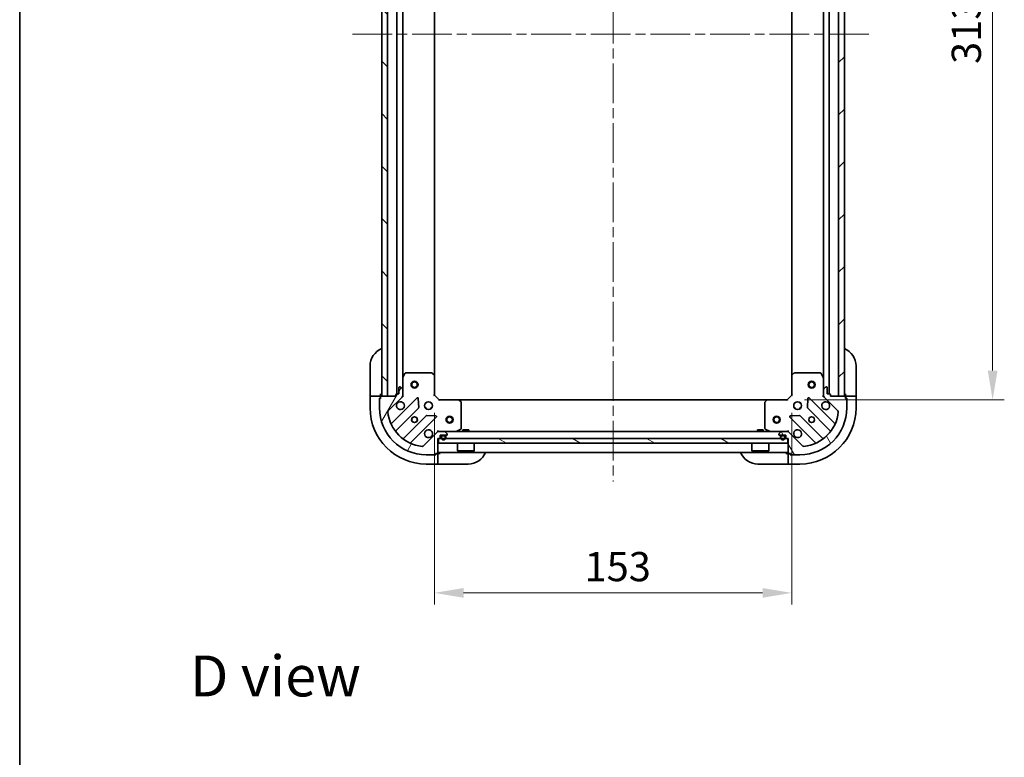
# Model space of a CAD drawing. Units: millimetres. Extents: x 43 to 7142, y 24 to 1429.
# Drawn here: x 1226 to 1648, y 806 to 1121 of the extents above; entities that cross this region are included whole.
import ezdxf

# ---------------------------------------------------------------- set-up
doc = ezdxf.new("R2010")
doc.units = ezdxf.units.MM
doc.header["$LTSCALE"] = 3
doc.linetypes.add('CHAIN', pattern=[0.35429999999999995, 0.2362, -0.0295, 0.0591, -0.0295])
doc.layers.get('Defpoints').update_dxf_attribs({"lineweight": 25})
for name, color, linetype, lineweight in [('Border (ISO)', 7, 'Continuous', 35), ('Dimension (ISO)', 7, 'Continuous', 18), ('Dimension (ISO) @ 1', 7, 'Continuous', 18), ('Symbol (ISO)', 7, 'Continuous', 18), ('Visible (ISO)', 7, 'Continuous', 35)]:
    doc.layers.add(name, color=color, linetype=linetype, lineweight=lineweight)
doc.layers.add('Centerline (ISO)', color=7, linetype='Continuous', lineweight=18, true_color=0x80ffff)
doc.layers.add('Hatch (ISO)', color=1, linetype='Continuous', lineweight=18, true_color=0xff0000)
doc.styles.add('Note Text (TK)', font='txt')
doc.dimstyles.new('Default - Method 1b (TK)', dxfattribs={"dimscale": 3, "dimtxt": 2.5, "dimasz": 2.5, "dimexe": 1, "dimexo": 1.5, "dimgap": 1, "dimtad": 1, "dimtoh": 1, "dimrnd": 1e-08, "dimdsep": 46, "dimtxsty": 'Note Text (TK)', "dimcen": 0.09, "dimdle": 5, "dimclrd": 100, "dimclre": 100, "dimclrt": 7, "dimadec": 1, "dimazin": 1, "dimtfac": 1, "dimtmove": 0, "dimatfit": 3, "dimfxl": 0, "dimtolj": 1, "dimlwd": -1, "dimlwe": -1, "dimarcsym": 0})
pattern_1 = [(120.00017538262, (1154, -15.99999999999992), (-13.74812898829296, -7.937542083117346), [])]
pattern_2 = [(135.00021045915, (1154, -15.99999999999992), (-11.22527891835739, -11.22536138416404), [])]

# ---------------------------------------------------------------- blocks, each defined once
blk = doc.blocks.new('図面枠 tk図枠')
at = {"layer": 'Border (ISO)'}
blk.add_line((14.49999999999999, 289), (14.50000000000001, 8.000000000000007), dxfattribs=at)
blk = doc.blocks.new('*D183')
at = {"layer": 'Defpoints', "color": 0, "transparency": 16777216}
for p in [(1403.99908781315, 960.5750122699937), (1556.99908781315, 960.5750122699937), (1556.99908781315, 875.9205843593484)]:
    blk.add_point(p, dxfattribs=at)
at = {"layer": 'Dimension (ISO)', "color": 100, "transparency": 16777216}
for p, q in [((1403.99908781315, 953.0750122699937), (1403.99908781315, 870.9205843593484)), ((1556.99908781315, 953.0750122699937), (1556.99908781315, 870.9205843593484)), ((1416.49908781315, 875.9205843593484), (1544.49908781315, 875.9205843593484))]:
    blk.add_line(p, q, dxfattribs=at)
for points in [[(1416.49908781315, 878.0039176926817), (1416.49908781315, 873.837251026015), (1403.99908781315, 875.9205843593484)], [(1544.49908781315, 878.0039176926817), (1544.49908781315, 873.837251026015), (1556.99908781315, 875.9205843593484)]]:
    blk.add_solid(points, dxfattribs=at)
at = {"layer": 'Dimension (ISO)', "color": 7, "transparency": 16777216, "insert": (1468.283178722241, 887.1705843593484), "char_height": 12.5, "attachment_point": 4, "style": 'Note Text (TK)'}
blk.add_mtext('\\A1;153', dxfattribs=at)
blk = doc.blocks.new('*D184')
at = {"layer": 'Defpoints', "color": 0, "transparency": 16777216}
for p in [(1554.999087813151, 1271.575012269994), (1554.999087813151, 958.5750122699941), (1642.961648114759, 958.5750122699941)]:
    blk.add_point(p, dxfattribs=at)
at = {"layer": 'Dimension (ISO)', "color": 100, "transparency": 16777216}
for p, q in [((1562.499087813151, 1271.575012269994), (1647.961648114759, 1271.575012269994)), ((1642.961648114759, 1259.075012269994), (1642.961648114759, 971.0750122699941)), ((1562.499087813151, 958.5750122699941), (1647.961648114759, 958.5750122699941))]:
    blk.add_line(p, q, dxfattribs=at)
for points in [[(1640.878314781426, 1259.075012269994), (1645.044981448093, 1259.075012269994), (1642.961648114759, 1271.575012269994)], [(1640.878314781426, 971.0750122699941), (1645.044981448093, 971.0750122699941), (1642.961648114759, 958.5750122699941)]]:
    blk.add_solid(points, dxfattribs=at)
at = {"layer": 'Dimension (ISO)', "color": 7, "transparency": 16777216, "insert": (1631.711648114759, 1102.361944088176), "char_height": 12.5, "attachment_point": 4, "rotation": 90, "style": 'Note Text (TK)'}
blk.add_mtext('\\A1;313', dxfattribs=at)

msp = doc.modelspace()

# ---------------------------------------------------------------- hatches: boundary and pattern name
at = {"layer": 'Hatch (ISO)'}
h = msp.add_hatch(dxfattribs=at)
h.set_pattern_fill('ANSI31', color=256, scale=127, angle=90.00021045915, style=0)
h.set_pattern_definition(pattern_2)
h.paths.add_polyline_path([(1381.49908781315, 1270.075012269994), (1381.49908781315, 960.0750122699936), (1383.99908781315, 960.0750122699936), (1383.99908781315, 1270.075012269994)])
h = msp.add_hatch(dxfattribs=at)
h.set_pattern_fill('ANSI31', color=256, scale=127, style=0)
h.set_pattern_definition([(45, (1154, -15.99999999999992), (-11.22532015133644, 11.22532015133644), [])])
h.paths.add_polyline_path([(1579.49908781315, 960.0750122699936), (1579.49908781315, 1270.075012269994), (1576.99908781315, 1270.075012269994), (1576.99908781315, 960.0750122699936)])
h = msp.add_hatch(dxfattribs=at)
h.set_pattern_fill('ANSI31', color=256, scale=127, angle=14.999977780745, style=0)
h.set_pattern_definition([(59.99997778074501, (1154, -15.99999999999992), (-13.74815020692112, 7.937505331521659), [])])
edge = h.paths.add_edge_path()
edge.add_line((1387.49908781315, 960.7750122699938), (1387.49908781315, 960.0750122699937))
edge.add_line((1387.49908781315, 960.0750122699936), (1381.29908781315, 960.0750122699936))
edge.add_ellipse((1381.29908781315, 959.7750122699937), major_axis=(-0.3000000000000035, -2.202076347263104e-15), ratio=1, start_angle=269.9999999999996, end_angle=359.9999999999996)
edge.add_line((1380.99908781315, 959.7750122699937), (1380.99908781315, 959.0750122699936))
edge.add_line((1380.99908781315, 959.0750122699936), (1380.79908781315, 959.0750122699936))
edge.add_ellipse((1380.79908781315, 958.7750122699937), major_axis=(-0.3000000000000003, -2.202076347263105e-15), ratio=1, start_angle=269.9999999999996, end_angle=359.9999999999996)
edge.add_line((1380.49908781315, 958.7750122699937), (1380.49908781315, 955.0750122699936))
edge.add_ellipse((1400.49908781315, 955.0750122699936), major_axis=(-1.224646799146781e-15, -20), ratio=1, start_angle=270, end_angle=360)
edge.add_line((1400.49908781315, 935.0750122699936), (1404.19908781315, 935.0750122699936))
edge.add_ellipse((1404.19908781315, 935.3750122699937), major_axis=(0.299999999999998, -2.238815751237522e-15), ratio=1, start_angle=269.999999999997, end_angle=360.0000000000004)
edge.add_line((1404.49908781315, 935.3750122699937), (1404.49908781315, 935.5750122699937))
edge.add_line((1404.49908781315, 935.5750122699937), (1405.19908781315, 935.5750122699937))
edge.add_ellipse((1405.19908781315, 935.8750122699937), major_axis=(0.3000000000000025, 1.091853322637947e-15), ratio=1, start_angle=269.9999999999998, end_angle=359.9999999999998)
edge.add_line((1405.49908781315, 935.8750122699937), (1405.49908781315, 942.0750122699937))
edge.add_line((1405.49908781315, 942.0750122699936), (1406.19908781315, 942.0750122699936))
edge.add_ellipse((1406.19908781315, 942.3750122699937), major_axis=(0.2999999999999958, -3.349038775862678e-15), ratio=1, start_angle=270.0000000000006, end_angle=360.0000000000007)
edge.add_line((1406.49908781315, 942.3750122699937), (1406.49908781315, 943.3750122699937))
edge.add_line((1406.49908781315, 943.3750122699937), (1409.19908781315, 943.3750122699936))
edge.add_ellipse((1409.19908781315, 943.6750122699937), major_axis=(0.3000000000000014, 2.202076347263104e-15), ratio=1, start_angle=269.9999999999996, end_angle=359.9999999999996)
edge.add_line((1409.49908781315, 943.6750122699937), (1409.49908781315, 943.8679054888071))
edge.add_ellipse((1408.99908781315, 943.8679054888071), major_axis=(-3.3000529038968e-15, 0.5000000000000071), ratio=1, start_angle=269.9999999999996, end_angle=314.999999999996)
edge.add_line((1409.352641203743, 944.2214588794003), (1408.645534422556, 944.9285656605869))
edge.add_ellipse((1408.291981031963, 944.5750122699937), major_axis=(-0.3535533905932954, 0.353553390593231), ratio=1, start_angle=269.9999999999991, end_angle=314.9999999999958)
edge.add_line((1408.291981031963, 945.0750122699936), (1405.913301375523, 945.0750122699936))
edge.add_ellipse((1405.913301375523, 944.0750122699936), major_axis=(-1.000000000000009, -5.489882783168418e-15), ratio=1, start_angle=269.9999999999997, end_angle=315.0000000000001)
edge.add_line((1405.206194594336, 944.7821190511803), (1399.228209814973, 938.8041342718171))
edge.add_ellipse((1398.87465642438, 939.1576876624104), major_axis=(-0.3535533905932222, -0.3535533905933057), ratio=1, start_angle=39.17289348887368, end_angle=89.99999999999471, ccw=False)
edge.add_ellipse((1400.49908781315, 955.0750122699936), major_axis=(-16.41474100157036, 1.675194869668997), ratio=1, start_angle=11.654213022238707, end_angle=90.00000000000023, ccw=False)
edge.add_ellipse((1384.581763205566, 953.4505808812237), major_axis=(-0.05076348089905813, 0.4974163939869781), ratio=1, start_angle=39.17289348887232, end_angle=90.00000000000631, ccw=False)
edge.add_line((1384.228209814973, 953.8041342718171), (1390.206194594336, 959.7821190511803))
edge.add_ellipse((1389.49908781315, 960.4892258323667), major_axis=(0.7071067811865474, 0.7071067811865485), ratio=1, start_angle=270.0000000000014, end_angle=314.9999999999999)
edge.add_line((1390.49908781315, 960.4892258323667), (1390.49908781315, 962.8679054888072))
edge.add_ellipse((1389.99908781315, 962.8679054888072), major_axis=(6.691954317729608e-15, 0.4999999999999849), ratio=1, start_angle=270.0000000000007, end_angle=314.9999999999964)
edge.add_line((1390.352641203743, 963.2214588794004), (1389.645534422556, 963.928565660587))
edge.add_ellipse((1389.291981031963, 963.5750122699936), major_axis=(-0.3535533905932864, 0.3535533905932587), ratio=1, start_angle=270.0000000000006, end_angle=314.9999999999978)
edge.add_line((1389.291981031963, 964.0750122699937), (1389.09908781315, 964.0750122699937))
edge.add_ellipse((1389.09908781315, 963.7750122699937), major_axis=(-0.3000000000000025, -1.091853322637947e-15), ratio=1, start_angle=269.9999999999998, end_angle=359.9999999999998)
edge.add_line((1388.79908781315, 963.7750122699937), (1388.79908781315, 961.0750122699936))
edge.add_line((1388.79908781315, 961.0750122699936), (1387.79908781315, 961.0750122699936))
edge.add_ellipse((1387.79908781315, 960.7750122699938), major_axis=(-0.299999999999997, 4.459261800487841e-15), ratio=1, start_angle=270.0000000000009, end_angle=360.0000000000009)
h = msp.add_hatch(dxfattribs=at)
h.set_pattern_fill('ANSI31', color=256, scale=127, angle=75.00017538262, style=0)
h.set_pattern_definition(pattern_1)
edge = h.paths.add_edge_path()
edge.add_line((1554.79908781315, 942.0750122699936), (1555.49908781315, 942.0750122699936))
edge.add_line((1555.49908781315, 942.0750122699936), (1555.49908781315, 935.8750122699936))
edge.add_ellipse((1555.79908781315, 935.8750122699937), major_axis=(2.202076347263102e-15, -0.3000000000000035), ratio=1, start_angle=270.0000000000064, end_angle=359.9999999999978)
edge.add_line((1555.79908781315, 935.5750122699937), (1556.49908781315, 935.5750122699937))
edge.add_line((1556.49908781315, 935.5750122699937), (1556.49908781315, 935.3750122699937))
edge.add_ellipse((1556.79908781315, 935.3750122699937), major_axis=(2.202076347263103e-15, -0.3000000000000003), ratio=1, start_angle=269.9999999999928, end_angle=359.9999999999996)
edge.add_line((1556.79908781315, 935.0750122699936), (1560.49908781315, 935.0750122699936))
edge.add_ellipse((1560.49908781315, 955.0750122699936), major_axis=(20, -1.224646799147422e-15), ratio=1, start_angle=269.9999999999999, end_angle=360)
edge.add_line((1580.49908781315, 955.0750122699936), (1580.49908781315, 958.7750122699937))
edge.add_ellipse((1580.19908781315, 958.7750122699937), major_axis=(2.238815751237523e-15, 0.299999999999998), ratio=1, start_angle=270.0000000000004, end_angle=360.0000000000004)
edge.add_line((1580.19908781315, 959.0750122699936), (1579.99908781315, 959.0750122699936))
edge.add_line((1579.99908781315, 959.0750122699936), (1579.99908781315, 959.7750122699937))
edge.add_ellipse((1579.69908781315, 959.7750122699937), major_axis=(-1.091853322637946e-15, 0.3000000000000025), ratio=1, start_angle=269.9999999999998, end_angle=359.9999999999998)
edge.add_line((1579.69908781315, 960.0750122699936), (1573.49908781315, 960.0750122699936))
edge.add_line((1573.49908781315, 960.0750122699936), (1573.49908781315, 960.7750122699937))
edge.add_ellipse((1573.19908781315, 960.7750122699936), major_axis=(3.34903877586268e-15, 0.2999999999999958), ratio=1, start_angle=270.0000000000006, end_angle=360.000000000004)
edge.add_line((1573.19908781315, 961.0750122699936), (1572.19908781315, 961.0750122699936))
edge.add_line((1572.19908781315, 961.0750122699936), (1572.19908781315, 963.7750122699937))
edge.add_ellipse((1571.89908781315, 963.7750122699937), major_axis=(-2.202076347263102e-15, 0.3000000000000014), ratio=1, start_angle=270.000000000003, end_angle=359.9999999999996)
edge.add_line((1571.89908781315, 964.0750122699937), (1571.706194594336, 964.0750122699937))
edge.add_ellipse((1571.706194594336, 963.5750122699936), major_axis=(-0.5000000000000071, -3.300052903896786e-15), ratio=1, start_angle=269.9999999999996, end_angle=314.9999999999968)
edge.add_line((1571.352641203743, 963.9285656605869), (1570.645534422556, 963.2214588794003))
edge.add_ellipse((1570.99908781315, 962.8679054888072), major_axis=(-0.353553390593231, -0.3535533905932954), ratio=1, start_angle=269.9999999999991, end_angle=314.9999999999948)
edge.add_line((1570.49908781315, 962.8679054888072), (1570.49908781315, 960.4892258323667))
edge.add_ellipse((1571.49908781315, 960.4892258323667), major_axis=(5.48988278316841e-15, -1.000000000000009), ratio=1, start_angle=269.9999999999997, end_angle=314.999999999999)
edge.add_line((1570.791981031963, 959.7821190511803), (1576.769965811327, 953.8041342718171))
edge.add_ellipse((1576.416412420733, 953.4505808812237), major_axis=(0.3535533905933057, -0.3535533905932222), ratio=1, start_angle=39.17289348887169, end_angle=89.99999999999471, ccw=False)
edge.add_ellipse((1560.49908781315, 955.0750122699936), major_axis=(-1.675194869668997, -16.41474100157036), ratio=1, start_angle=11.654213022238423, end_angle=90.00000000000023, ccw=False)
edge.add_ellipse((1562.12351920192, 939.1576876624104), major_axis=(-0.4974163939869781, -0.05076348089905813), ratio=1, start_angle=39.17289348887232, end_angle=89.99999999999841, ccw=False)
edge.add_line((1561.769965811327, 938.8041342718171), (1555.791981031963, 944.7821190511803))
edge.add_ellipse((1555.084874250777, 944.0750122699936), major_axis=(-0.7071067811865485, 0.7071067811865474), ratio=1, start_angle=270.0000000000003, end_angle=314.9999999999999)
edge.add_line((1555.084874250777, 945.0750122699936), (1552.706194594336, 945.0750122699936))
edge.add_ellipse((1552.706194594336, 944.5750122699937), major_axis=(-0.4999999999999849, 6.691954317729621e-15), ratio=1, start_angle=269.9999999999997, end_angle=314.9999999999957)
edge.add_line((1552.352641203743, 944.928565660587), (1551.645534422556, 944.2214588794004))
edge.add_ellipse((1551.99908781315, 943.8679054888071), major_axis=(-0.3535533905932587, -0.3535533905932864), ratio=1, start_angle=269.9999999999948, end_angle=314.9999999999978)
edge.add_line((1551.49908781315, 943.8679054888071), (1551.49908781315, 943.6750122699937))
edge.add_ellipse((1551.79908781315, 943.6750122699937), major_axis=(1.091853322637946e-15, -0.3000000000000025), ratio=1, start_angle=269.9999999999998, end_angle=359.9999999999998)
edge.add_line((1551.79908781315, 943.3750122699937), (1554.49908781315, 943.3750122699938))
edge.add_line((1554.49908781315, 943.3750122699937), (1554.49908781315, 942.3750122699936))
edge.add_ellipse((1554.79908781315, 942.3750122699937), major_axis=(-4.459261800487841e-15, -0.299999999999997), ratio=1, start_angle=270.0000000000144, end_angle=360.0000000000009)
h = msp.add_hatch(dxfattribs=at)
h.set_pattern_fill('ANSI31', color=256, scale=127, angle=105.00024553567, style=0)
h.set_pattern_definition([(150.00024553567, (1154, -15.99999999999992), (-7.937441083510293, -13.74818730036084), [])])
h.paths.add_polyline_path([(1555.24908781315, 940.0750122699937), (1555.24908781315, 942.0750122699936), (1405.74908781315, 942.0750122699936), (1405.74908781315, 940.0750122699937)])
h = msp.add_hatch(dxfattribs=at)
h.set_pattern_fill('ANSI31', color=256, scale=127, angle=90.00021045915, style=0)
h.set_pattern_definition(pattern_2)
edge = h.paths.add_edge_path()
edge.add_ellipse((1407.34908781315, 942.8750122699936), major_axis=(-0.5000000000000001, 9.169214281992158e-15), ratio=1, start_angle=270, end_angle=360.0000000000011)
edge.add_line((1406.84908781315, 942.8750122699936), (1406.84908781315, 942.3750122699936))
edge.add_ellipse((1407.84908781315, 942.3750122699937), major_axis=(-1.875476219822e-14, -1), ratio=1, start_angle=270.0000000000031, end_angle=449.999999999999)
edge.add_line((1408.84908781315, 942.3750122699937), (1408.84908781315, 942.8750122699937))
edge.add_ellipse((1408.34908781315, 942.8750122699936), major_axis=(8.961047464874942e-15, 0.5000000000000003), ratio=1, start_angle=269.9999999999969, end_angle=360.000000000001)
edge.add_line((1408.34908781315, 943.3750122699937), (1407.34908781315, 943.3750122699937))
edge = h.paths.add_edge_path(flags=0)
edge.add_ellipse((1407.34908781315, 942.8750122699936), major_axis=(4.918661481267077e-15, 0.2999999999999998), ratio=1, start_angle=0, end_angle=90.00000000000092)
edge.add_line((1407.04908781315, 942.8750122699936), (1407.04908781315, 942.3750122699936))
edge.add_ellipse((1407.84908781315, 942.3750122699937), major_axis=(-1.372863832259556e-14, -0.7999999999999998), ratio=1, start_angle=270.000000000001, end_angle=449.9999999999985)
edge.add_line((1408.64908781315, 942.3750122699937), (1408.64908781315, 942.8750122699937))
edge.add_ellipse((1408.34908781315, 942.8750122699936), major_axis=(0.2999999999999998, -4.918661481267101e-15), ratio=1, start_angle=9.393951457672363e-13, end_angle=90.00000000000094)
edge.add_line((1408.34908781315, 943.1750122699935), (1407.34908781315, 943.1750122699935))
h = msp.add_hatch(dxfattribs=at)
h.set_pattern_fill('ANSI31', color=256, scale=127, angle=75.00017538262, style=0)
h.set_pattern_definition(pattern_1)
edge = h.paths.add_edge_path()
edge.add_ellipse((1552.64908781315, 942.8750122699936), major_axis=(-0.5000000000000001, -1.484406277137955e-15), ratio=1, start_angle=269.9999999999998, end_angle=359.9999999999999)
edge.add_line((1552.14908781315, 942.8750122699936), (1552.14908781315, 942.3750122699936))
edge.add_ellipse((1553.14908781315, 942.3750122699937), major_axis=(2.552478920040253e-15, -1), ratio=1, start_angle=270.0000000000019, end_angle=449.9999999999998)
edge.add_line((1554.14908781315, 942.3750122699937), (1554.14908781315, 942.8750122699937))
edge.add_ellipse((1553.64908781315, 942.8750122699936), major_axis=(-1.692573094255188e-15, 0.5000000000000003), ratio=1, start_angle=270.0000000000039, end_angle=359.9999999999998)
edge.add_line((1553.64908781315, 943.3750122699937), (1552.64908781315, 943.3750122699937))
edge = h.paths.add_edge_path(flags=0)
edge.add_ellipse((1552.64908781315, 942.8750122699936), major_axis=(-1.473510854210979e-15, 0.2999999999999998), ratio=1, start_angle=0, end_angle=89.9999999999997)
edge.add_line((1552.34908781315, 942.8750122699936), (1552.34908781315, 942.3750122699936))
edge.add_ellipse((1553.14908781315, 942.3750122699937), major_axis=(3.317154572012624e-15, -0.7999999999999998), ratio=1, start_angle=269.9999999999997, end_angle=449.9999999999972)
edge.add_line((1553.94908781315, 942.3750122699937), (1553.94908781315, 942.8750122699937))
edge.add_ellipse((1553.64908781315, 942.8750122699936), major_axis=(0.2999999999999998, 1.473510854210955e-15), ratio=1, start_angle=0, end_angle=89.9999999999997)
edge.add_line((1553.64908781315, 943.1750122699935), (1552.64908781315, 943.1750122699935))

# ---------------------------------------------------------------- linework, layer by layer
at = {"layer": 'Centerline (ISO)', "linetype": 'CHAIN', "ltscale": 23.99096870422363}
for p, q in [((1480.49908781315, 1306.575012269994), (1480.49908781315, 923.5750122699939)), ((1368.99908781315, 1115.075012269994), (1591.99908781315, 1115.075012269994))]:
    msp.add_line(p, q, dxfattribs=at)
at = {"layer": 'Visible (ISO)'}
for p, q in [((1381.49908781315, 1270.075012269994), (1381.49908781315, 960.0750122699936)), ((1383.99908781315, 960.0750122699936), (1383.99908781315, 1270.075012269994)), ((1387.99908781315, 961.0750122699936), (1387.99908781315, 1269.075012269994)), ((1572.99908781315, 1269.075012269994), (1572.99908781315, 961.0750122699939)), ((1576.99908781315, 1270.075012269994), (1576.99908781315, 960.0750122699939)), ((1579.49908781315, 960.0750122699939), (1579.49908781315, 1270.075012269994)), ((1390.49908781315, 968.0041918767438), (1390.49908781315, 1262.145832663244)), ((1403.99908781315, 969.0116148047322), (1403.99908781315, 1261.138409735255)), ((1556.99908781315, 1261.138409735255), (1556.99908781315, 969.0116148047323)), ((1570.49908781315, 1262.145832663244), (1570.49908781315, 968.0041918767439)), ((1376.499087813151, 961.0750122699961), (1376.499087813152, 973.075012269996)), ((1391.416169852475, 969.9091763486438), (1390.53075965585, 968.1383559553939)), ((1402.880869736771, 970.0750122699937), (1391.684498009775, 970.0750122699937)), ((1403.903744207862, 969.2309678537272), (1403.085526131483, 969.9943653189887)), ((1557.912649494816, 969.9943653189887), (1557.094431418438, 969.2309678537272)), ((1569.313677616525, 970.0750122699937), (1558.117305889529, 970.0750122699937)), ((1570.46741597045, 968.1383559553938), (1569.582005773825, 969.9091763486438)), ((1584.49908781315, 973.0750122699947), (1584.49908781315, 961.0750122699945)), ((1390.49908781315, 968.0041918767439), (1390.49908781315, 962.8679054888072)), ((1403.99908781315, 960.5750122699937), (1403.99908781315, 969.0116148047323)), ((1556.99908781315, 969.0116148047323), (1556.99908781315, 960.5750122699937)), ((1570.49908781315, 962.8679054888072), (1570.49908781315, 968.0041918767438)), ((1376.499087813151, 961.0750122699961), (1376.499087813151, 960.0750122699961)), ((1380.999087813151, 960.0750122699956), (1380.999087813151, 961.0750122699956)), ((1388.79908781315, 961.0750122699939), (1387.79908781315, 961.0750122699939)), ((1388.79908781315, 963.7750122699937), (1388.79908781315, 961.0750122699939)), ((1389.291981031963, 964.0750122699937), (1389.09908781315, 964.0750122699937)), ((1390.352641203743, 963.2214588794004), (1389.645534422557, 963.9285656605871)), ((1390.49908781315, 960.4892258323669), (1390.49908781315, 962.8679054888072)), ((1570.49908781315, 962.8679054888072), (1570.49908781315, 960.4892258323667)), ((1571.352641203743, 963.9285656605871), (1570.645534422556, 963.2214588794004)), ((1571.89908781315, 964.0750122699937), (1571.706194594336, 964.0750122699937)), ((1572.19908781315, 961.0750122699939), (1572.19908781315, 963.7750122699937)), ((1573.19908781315, 961.0750122699939), (1572.19908781315, 961.0750122699939)), ((1579.99908781315, 961.0750122699945), (1579.99908781315, 960.0750122699945)), ((1584.49908781315, 960.0750122699945), (1584.49908781315, 961.0750122699945)), ((1376.499087813151, 960.0750122699959), (1376.49908781315, 955.075012269996)), ((1376.499087813151, 960.0750122699959), (1376.645534422558, 960.0750122699959)), ((1378.352641203744, 960.0750122699958), (1376.645534422558, 960.0750122699959)), ((1378.352641203744, 960.0750122699958), (1378.706194594337, 960.0750122699958)), ((1380.999087813151, 960.0750122699956), (1378.706194594337, 960.0750122699958)), ((1380.499087813151, 959.2750122699957), (1380.999087813151, 959.2750122699955)), ((1380.499087813151, 958.7750122699937), (1380.499087813151, 959.2750122699957)), ((1380.49908781315, 958.7750122699938), (1380.49908781315, 955.0750122699937)), ((1380.99908781315, 959.0750122699936), (1380.79908781315, 959.0750122699936)), ((1380.999087813151, 959.7750122699937), (1380.999087813151, 960.0750122699956)), ((1380.99908781315, 959.7750122699938), (1380.99908781315, 959.0750122699936)), ((1387.49908781315, 960.0750122699936), (1381.29908781315, 960.0750122699939)), ((1381.49908781315, 960.0750122699936), (1383.99908781315, 960.0750122699936)), ((1384.228209814973, 953.8041342718171), (1390.206194594336, 959.7821190511803)), ((1396.609911312126, 959.3858357689697), (1385.786570801702, 948.5624952585454)), ((1387.49908781315, 960.7750122699938), (1387.49908781315, 960.0750122699936)), ((1390.849350530736, 960.0750122699939), (1390.409267534274, 960.0750122699939)), ((1390.49908781315, 960.4892258323667), (1390.49908781315, 960.0750122699939)), ((1397.293329916213, 955.2571423231974), (1397.121757812957, 959.1867895508235)), ((1400.499087813149, 957.0750122699937), (1400.124315104663, 957.0750122699937)), ((1400.49908781315, 957.449784978477), (1400.49908781315, 957.0750122699903)), ((1402.49908781315, 957.449784978477), (1402.49908781315, 957.0750122699903)), ((1402.873860521636, 957.0750122699937), (1402.499087813149, 957.0750122699937)), ((1403.69908781315, 960.4507482012818), (1403.99908781315, 960.5750122699937)), ((1405.99908781315, 958.5750122699937), (1403.99908781315, 960.5750122699937)), ((1405.99908781315, 958.5750122699937), (1405.874823744438, 958.2750122699938)), ((1414.435690347889, 958.5750122699937), (1405.99908781315, 958.5750122699937)), ((1414.435690347889, 958.5750122699937), (1546.562485278411, 958.5750122699937)), ((1415.418440862145, 957.6614505883272), (1414.655043396883, 958.4796686647061)), ((1415.49908781315, 946.2604224666188), (1415.49908781315, 957.456794193615)), ((1545.49908781315, 957.4567941936148), (1545.49908781315, 946.2604224666186)), ((1546.343132229416, 958.479668664706), (1545.579734764155, 957.6614505883272)), ((1554.99908781315, 958.5750122699937), (1546.562485278411, 958.5750122699937)), ((1556.99908781315, 960.5750122699937), (1554.99908781315, 958.5750122699937)), ((1555.123351881862, 958.2750122699938), (1554.99908781315, 958.5750122699937)), ((1556.99908781315, 960.5750122699937), (1557.29908781315, 960.4507482012818)), ((1558.49908781315, 957.0750122699937), (1558.124315104663, 957.0750122699937)), ((1558.49908781315, 957.4497849784821), (1558.49908781315, 957.0750122699953)), ((1560.49908781315, 957.4497849784821), (1560.49908781315, 957.0750122699953)), ((1560.873860521637, 957.0750122699937), (1560.49908781315, 957.0750122699937)), ((1563.876417813343, 959.1867895508233), (1563.704845710087, 955.2571423231974)), ((1575.211604824598, 948.5624952585454), (1564.388264314174, 959.3858357689697)), ((1570.14882227348, 960.0750122699936), (1570.588908092025, 960.0750122699936)), ((1570.49908781315, 960.0750122699936), (1570.49908781315, 960.4892258323667)), ((1570.791981031963, 959.7821190511803), (1576.769965811327, 953.8041342718171)), ((1573.49908781315, 960.0750122699936), (1573.49908781315, 960.7750122699938)), ((1579.69908781315, 960.0750122699936), (1573.49908781315, 960.0750122699936)), ((1576.99908781315, 960.0750122699939), (1579.49908781315, 960.0750122699939)), ((1582.291981031963, 960.0750122699945), (1579.99908781315, 960.0750122699945)), ((1579.99908781315, 960.0750122699945), (1579.99908781315, 959.7750122699938)), ((1579.99908781315, 959.0750122699936), (1579.99908781315, 959.7750122699937)), ((1579.99908781315, 959.2750122699946), (1580.49908781315, 959.2750122699946)), ((1580.19908781315, 959.0750122699936), (1579.99908781315, 959.0750122699936)), ((1580.49908781315, 959.2750122699946), (1580.49908781315, 958.7750122699937)), ((1580.49908781315, 955.0750122699937), (1580.49908781315, 958.7750122699937)), ((1582.291981031963, 960.0750122699945), (1582.645534422556, 960.0750122699945)), ((1584.352641203743, 960.0750122699945), (1582.645534422556, 960.0750122699945)), ((1584.352641203743, 960.0750122699945), (1584.49908781315, 960.0750122699945)), ((1584.49908781315, 955.0750122699947), (1584.49908781315, 960.0750122699945)), ((1387.506312392716, 945.3324893812544), (1397.205747484094, 955.0319244726319)), ((1400.499087813149, 955.0750122699937), (1400.124315104663, 955.0750122699937)), ((1400.49908781315, 955.0750122699903), (1400.49908781315, 954.7002395615034)), ((1402.873860521636, 955.0750122699937), (1402.499087813149, 955.0750122699937)), ((1402.49908781315, 955.0750122699903), (1402.49908781315, 954.7002395615034)), ((1558.49908781315, 955.0750122699937), (1558.124315104663, 955.0750122699937)), ((1558.49908781315, 955.0750122699956), (1558.49908781315, 954.7002395615086)), ((1560.873860521637, 955.0750122699937), (1560.49908781315, 955.0750122699937)), ((1560.49908781315, 955.0750122699956), (1560.49908781315, 954.7002395615086)), ((1563.792428142206, 955.0319244726317), (1573.491863233584, 945.3324893812542)), ((1400.456000015788, 951.7816719409377), (1390.75656492441, 942.0822368495601)), ((1393.986570801702, 940.3624952585454), (1404.809911312126, 951.1858357689698)), ((1404.61086509398, 951.6976822698003), (1400.681217866354, 951.8692543730562)), ((1556.188264314174, 951.1858357689696), (1567.011604824598, 940.3624952585454)), ((1560.316957759946, 951.8692543730562), (1556.38731053232, 951.6976822698001)), ((1570.241610701889, 942.0822368495601), (1560.542175610512, 951.7816719409376)), ((1405.206194594336, 944.7821190511803), (1399.228209814973, 938.8041342718171)), ((1405.49908781315, 945.425277809664), (1405.49908781315, 945.0754906070252)), ((1405.49908781315, 945.0750122699937), (1405.49908781315, 944.9851919911182)), ((1405.49908781315, 945.0750122699937), (1405.913301375523, 945.0750122699937)), ((1408.291981031963, 945.0750122699937), (1405.913301375523, 945.0750122699937)), ((1408.291981031964, 945.0750122699937), (1552.706194594336, 945.0750122699937)), ((1409.352641203743, 944.2214588794005), (1408.645534422556, 944.928565660587)), ((1413.56243149855, 945.1066841126938), (1415.3332518918, 945.9920943093188)), ((1418.74908781315, 945.6750122699937), (1416.24908781315, 945.6750122699937)), ((1416.24908781315, 945.0750122699937), (1416.24908781315, 945.6750122699937)), ((1418.74908781315, 945.0750122699937), (1418.74908781315, 945.6750122699937)), ((1544.74908781315, 945.6750122699934), (1542.24908781315, 945.6750122699934)), ((1542.24908781315, 945.0750122699936), (1542.24908781315, 945.6750122699934)), ((1544.74908781315, 945.0750122699936), (1544.74908781315, 945.6750122699934)), ((1545.6649237345, 945.9920943093188), (1547.43574412775, 945.1066841126938)), ((1552.352641203743, 944.928565660587), (1551.645534422556, 944.2214588794005)), ((1555.084874250777, 945.0750122699937), (1552.706194594336, 945.0750122699937)), ((1555.084874250777, 945.0750122699937), (1555.49908781315, 945.0750122699937)), ((1555.49908781315, 945.4252749875793), (1555.49908781315, 945.0754906070252)), ((1555.49908781315, 944.9851919911181), (1555.49908781315, 945.0750122699936)), ((1561.769965811327, 938.8041342718171), (1555.791981031963, 944.7821190511803)), ((1405.49908781315, 935.8750122699937), (1405.49908781315, 942.0750122699936)), ((1405.49908781315, 942.0750122699936), (1406.19908781315, 942.0750122699936)), ((1555.24908781315, 942.0750122699936), (1405.74908781315, 942.0750122699936)), ((1405.74908781315, 942.0750122699936), (1405.74908781315, 940.0750122699937)), ((1405.74908781315, 940.0750122699937), (1555.24908781315, 940.0750122699937)), ((1406.49908781315, 942.3750122699937), (1406.49908781315, 943.3750122699937)), ((1406.49908781315, 943.3750122699937), (1409.19908781315, 943.3750122699937)), ((1406.84908781315, 942.8750122699936), (1406.84908781315, 942.3750122699937)), ((1407.04908781315, 942.8750122699936), (1407.04908781315, 942.3750122699937)), ((1407.04908781315, 942.3750122699937), (1407.04908781315, 942.8750122699936)), ((1408.34908781315, 943.3750122699937), (1407.34908781315, 943.3750122699937)), ((1408.34908781315, 943.1750122699935), (1407.34908781315, 943.1750122699935)), ((1407.34908781315, 943.1750122699935), (1408.34908781315, 943.1750122699935)), ((1408.64908781315, 942.3750122699935), (1408.64908781315, 942.8750122699936)), ((1408.64908781315, 942.8750122699936), (1408.64908781315, 942.3750122699935)), ((1408.84908781315, 942.3750122699935), (1408.84908781315, 942.8750122699936)), ((1409.49908781315, 943.6750122699937), (1409.49908781315, 943.8679054888071)), ((1413.89908781315, 940.0750122699935), (1413.89908781315, 936.6750122699937)), ((1421.09908781315, 940.0750122699935), (1421.09908781315, 936.6750122699937)), ((1539.89908781315, 940.0750122699935), (1539.89908781315, 936.6750122699937)), ((1547.09908781315, 940.0750122699935), (1547.09908781315, 936.6750122699937)), ((1551.49908781315, 943.8679054888071), (1551.49908781315, 943.6750122699937)), ((1551.79908781315, 943.3750122699937), (1554.49908781315, 943.3750122699937)), ((1552.14908781315, 942.8750122699938), (1552.14908781315, 942.3750122699937)), ((1552.34908781315, 942.8750122699938), (1552.34908781315, 942.3750122699937)), ((1552.34908781315, 942.3750122699937), (1552.34908781315, 942.8750122699938)), ((1553.64908781315, 943.3750122699937), (1552.64908781315, 943.3750122699937)), ((1553.64908781315, 943.1750122699938), (1552.64908781315, 943.1750122699935)), ((1552.64908781315, 943.1750122699935), (1553.64908781315, 943.1750122699938)), ((1553.94908781315, 942.3750122699937), (1553.94908781315, 942.8750122699938)), ((1553.94908781315, 942.8750122699938), (1553.94908781315, 942.3750122699937)), ((1554.14908781315, 942.3750122699937), (1554.14908781315, 942.8750122699938)), ((1554.49908781315, 943.3750122699937), (1554.49908781315, 942.3750122699937)), ((1554.79908781315, 942.0750122699936), (1555.49908781315, 942.0750122699936)), ((1555.24908781315, 940.0750122699937), (1555.24908781315, 942.0750122699936)), ((1555.49908781315, 942.0750122699936), (1555.49908781315, 935.8750122699937)), ((1405.49908781315, 936.0750122699939), (1555.49908781315, 936.0750122699936)), ((1413.89908781315, 936.6750122699937), (1421.09908781315, 936.6750122699937)), ((1413.99908781315, 936.5750122699935), (1413.89908781315, 936.6750122699937)), ((1420.99908781315, 936.5750122699935), (1413.99908781315, 936.5750122699935)), ((1420.99908781315, 936.5750122699935), (1421.09908781315, 936.6750122699937)), ((1539.89908781315, 936.6750122699937), (1547.09908781315, 936.6750122699937)), ((1539.99908781315, 936.5750122699935), (1539.89908781315, 936.6750122699937)), ((1546.99908781315, 936.5750122699935), (1539.99908781315, 936.5750122699935)), ((1546.99908781315, 936.5750122699935), (1547.09908781315, 936.6750122699937)), ((1400.49908781315, 935.0750122699936), (1404.19908781315, 935.0750122699936)), ((1404.699087813148, 935.0750122699935), (1404.19908781315, 935.0750122699935)), ((1404.49908781315, 935.3750122699937), (1404.49908781315, 935.5750122699937)), ((1404.49908781315, 935.5750122699937), (1405.19908781315, 935.5750122699937)), ((1404.699087813148, 935.5750122699934), (1404.699087813148, 935.0750122699935)), ((1405.499087813149, 935.5750122699934), (1405.19908781315, 935.5750122699934)), ((1406.499087813149, 935.5750122699932), (1405.499087813149, 935.5750122699934)), ((1405.499087813148, 933.2821190511798), (1405.499087813149, 935.5750122699934)), ((1405.499087813148, 933.2821190511798), (1405.499087813148, 932.9285656605866)), ((1405.499087813148, 931.2214588794001), (1405.499087813148, 932.9285656605866)), ((1555.49908781315, 935.5750122699943), (1554.49908781315, 935.5750122699943)), ((1555.49908781315, 935.5750122699943), (1555.49908781315, 933.2821190511808)), ((1555.79908781315, 935.5750122699943), (1555.49908781315, 935.5750122699943)), ((1555.49908781315, 932.9285656605875), (1555.49908781315, 933.2821190511808)), ((1555.49908781315, 932.9285656605875), (1555.49908781315, 931.221458879401)), ((1555.79908781315, 935.5750122699937), (1556.49908781315, 935.5750122699937)), ((1556.29908781315, 935.0750122699942), (1556.29908781315, 935.5750122699943)), ((1556.79908781315, 935.0750122699942), (1556.29908781315, 935.0750122699942)), ((1556.49908781315, 935.5750122699937), (1556.49908781315, 935.3750122699937)), ((1556.79908781315, 935.0750122699936), (1560.49908781315, 935.0750122699936)), ((1400.499087813148, 931.0750122699937), (1405.499087813148, 931.0750122699934)), ((1405.499087813148, 931.2214588793998), (1405.499087813148, 931.0750122699932)), ((1405.499087813148, 931.0750122699934), (1406.499087813148, 931.0750122699932)), ((1418.499087813148, 931.0750122699922), (1406.499087813148, 931.0750122699932)), ((1554.49908781315, 931.0750122699941), (1542.49908781315, 931.0750122699941)), ((1554.49908781315, 931.0750122699941), (1555.49908781315, 931.0750122699941)), ((1555.49908781315, 931.0750122699941), (1555.49908781315, 931.2214588794008)), ((1555.49908781315, 931.0750122699943), (1560.49908781315, 931.0750122699943))]:
    msp.add_line(p, q, dxfattribs=at)
for centre, radius in [((1395.49908781315, 965.0750122699939), 1.5), ((1395.49908781315, 965.0750122699939), 1.193275), ((1565.49908781315, 965.0750122699937), 1.5), ((1565.49908781315, 965.0750122699937), 1.193275), ((1401.49908781315, 956.0750122699937), 1.7), ((1559.49908781315, 956.0750122699937), 1.7), ((1395.49908781315, 950.0750122699939), 1.2295), ((1395.499087813149, 950.0750122699942), 1.193275), ((1410.49908781315, 950.0750122699936), 1.5), ((1410.49908781315, 950.0750122699936), 1.193275), ((1550.49908781315, 950.0750122699936), 1.5), ((1550.49908781315, 950.0750122699936), 1.193275), ((1565.49908781315, 950.0750122699936), 1.2295), ((1565.499087813149, 950.0750122699942), 1.193275)]:
    msp.add_circle(centre, radius, dxfattribs=at)
for centre, radius, start, end in [((1384.499087813152, 973.0750122699953), 8.000000000000002, 112.0243128370415, 180), ((1576.49908781315, 973.0750122699944), 8.000000000000023, 0, 67.97568716295785), ((1391.684498009775, 969.7750122699938), 0.3, 90, 153.4349488229297), ((1402.880869736771, 969.7750122699938), 0.3, 46.98514279480673, 90), ((1558.117305889529, 969.7750122699938), 0.3000000000000001, 90, 133.0148572051933), ((1569.313677616525, 969.7750122699938), 0.300000000000002, 26.56505117707034, 89.99999999998697), ((1390.79908781315, 968.0041918767439), 0.3, 153.4349488229326, 180), ((1403.69908781315, 969.0116148047323), 0.3000000000000001, 0, 46.98514279480673), ((1557.29908781315, 969.0116148047323), 0.3, 133.0148572052086, 180), ((1570.19908781315, 968.0041918767438), 0.3, 0, 26.56505117707034), ((1387.79908781315, 960.7750122699938), 0.3, 90, 180), ((1389.09908781315, 963.7750122699937), 0.3, 90, 180), ((1389.291981031963, 963.5750122699936), 0.5000000000000001, 44.99999999999151, 90), ((1389.99908781315, 962.8679054888072), 0.5000000000000001, 0, 44.99999999999151), ((1570.99908781315, 962.8679054888072), 0.5000000000000001, 135.0000000000085, 180), ((1571.706194594336, 963.5750122699936), 0.5000000000000001, 90, 134.9999999999958), ((1571.89908781315, 963.7750122699937), 0.3, 0, 90), ((1573.19908781315, 960.7750122699938), 0.3, 0, 90), ((1380.79908781315, 958.7750122699937), 0.3, 90, 180), ((1380.999087813151, 960.5750122699957), 0.5000000000000001, 270, 0), ((1381.29908781315, 959.7750122699937), 0.3, 90, 180), ((1389.49908781315, 956.0750122699937), 1.7, 152.4998288192977, 117.5001711807005), ((1389.49908781315, 960.4892258323669), 1, 314.999999999993, 0), ((1396.822043346482, 959.1737037346138), 0.3, 2.500000000008187, 134.9999999999925), ((1414.435690347889, 958.2750122699938), 0.3, 43.01485720517901, 89.99999999998697), ((1415.19908781315, 957.456794193615), 0.3000000000000001, 0, 43.01485720520129), ((1545.79908781315, 957.4567941936148), 0.3, 136.9851427947837, 180), ((1546.562485278411, 958.2750122699938), 0.3000000000000001, 90, 136.9851427947987), ((1564.176132279818, 959.1737037346137), 0.3000000000000001, 45.00000000001036, 177.5000000000256), ((1571.49908781315, 956.0750122699937), 1.7, 62.49982881929871, 27.50017118070198), ((1571.49908781315, 960.4892258323667), 1, 180, 225.0000000000059), ((1579.99908781315, 960.5750122699947), 0.5000000000000008, 180, 270), ((1579.69908781315, 959.7750122699937), 0.3, 0, 90), ((1580.19908781315, 958.7750122699937), 0.3, 0, 90), ((1400.49908781315, 955.0750122699937), 24, 180, 270), ((1400.49908781315, 955.0750122699937), 20, 180, 270), ((1384.581763205566, 953.4505808812237), 0.5000000000000002, 134.9999999999958, 185.827106511113), ((1400.49908781315, 955.0750122699937), 16.5, 185.827106511119, 264.1728934888835), ((1396.993615449738, 955.2440565069877), 0.3000000000000001, 314.9999999999868, 2.499999999974428), ((1560.49908781315, 955.0750122699937), 20, 270, 0), ((1560.49908781315, 955.0750122699943), 24.00000000000004, 270, 0), ((1560.49908781315, 955.0750122699937), 16.5, 275.8271065111165, 354.172893488881), ((1564.004560176562, 955.2440565069877), 0.3, 177.4999999999918, 225.0000000000103), ((1576.416412420733, 953.4505808812237), 0.5000000000000001, 354.1728934888866, 45.00000000002432), ((1385.574438767346, 948.7746272929013), 0.299999999999998, 202.8868583965182, 315.0000000000138), ((1400.668132050144, 951.5695399065818), 0.3, 87.49999999999493, 134.9999999999897), ((1404.59777927777, 951.3979678033256), 0.3000000000000001, 314.9999999999868, 87.49999999999491), ((1556.40039634853, 951.3979678033256), 0.3, 92.49999999999206, 224.9999999999891), ((1560.330043576156, 951.5695399065816), 0.3000000000000001, 45.00000000001036, 92.50000000003116), ((1575.423736858954, 948.7746272929013), 0.299999999999998, 225.0000000000103, 337.1131416035187), ((1387.718444427072, 945.1203573468983), 0.300000000000001, 135.0000000000259, 217.9144996875556), ((1401.49908781315, 944.0750122699939), 1.7, 332.4998288192977, 297.5001711807002), ((1405.913301375523, 944.0750122699936), 1, 90, 134.9999999999938), ((1408.291981031963, 944.5750122699937), 0.5000000000000001, 45.00000000001324, 90.00000000001303), ((1408.99908781315, 943.8679054888071), 0.5000000000000001, 0, 44.99999999999324), ((1413.4282674199, 945.3750122699938), 0.3, 270, 296.5650511770518), ((1415.19908781315, 946.2604224666188), 0.300000000000002, 296.5650511770942, 0), ((1545.79908781315, 946.2604224666186), 0.3, 180, 243.4349488229189), ((1547.5699082064, 945.3750122699938), 0.3, 243.4349488229057, 269.999999999987), ((1551.99908781315, 943.8679054888071), 0.5000000000000001, 135.0000000000104, 180), ((1552.706194594336, 944.5750122699937), 0.5000000000000001, 90, 134.9999999999885), ((1555.084874250777, 944.0750122699936), 1, 45.00000000000806, 90), ((1559.49908781315, 944.0750122699936), 1.7, 242.4998288192993, 207.5001711807029), ((1573.279731199228, 945.1203573468983), 0.2999999999999982, 322.0855003124505, 44.99999999998906), ((1390.544432890055, 942.2943688839161), 0.2999999999999982, 232.0855003124583, 314.9999999999897), ((1394.198702836058, 940.1503632241896), 0.299999999999998, 135.0000000000259, 247.1131416035148), ((1406.19908781315, 942.3750122699937), 0.3, 270, 0), ((1407.34908781315, 942.8750122699936), 0.5000000000000027, 90, 180), ((1407.84908781315, 942.3750122699937), 1.000000000000005, 180, 0), ((1407.34908781315, 942.8750122699936), 0.3000000000000003, 90, 180), ((1407.34908781315, 942.8750122699936), 0.3000000000000015, 90, 180), ((1407.84908781315, 942.3750122699937), 0.8000000000000013, 180, 0), ((1407.84908781315, 942.3750122699937), 0.8000000000000038, 180, 0), ((1408.34908781315, 942.8750122699936), 0.5000000000000027, 0, 90), ((1408.34908781315, 942.8750122699936), 0.3000000000000002, 0, 90), ((1408.34908781315, 942.8750122699936), 0.3000000000000015, 0, 90), ((1409.19908781315, 943.6750122699937), 0.3, 270, 0), ((1551.79908781315, 943.6750122699937), 0.3, 180, 270), ((1552.64908781315, 942.8750122699938), 0.5000000000000036, 90, 180), ((1553.14908781315, 942.3750122699937), 1.000000000000007, 180, 0), ((1552.64908781315, 942.8750122699938), 0.3000000000000007, 90, 180), ((1552.64908781315, 942.8750122699938), 0.300000000000002, 90, 180), ((1553.14908781315, 942.3750122699937), 0.8000000000000023, 180, 0), ((1553.14908781315, 942.3750122699937), 0.8000000000000054, 180, 0), ((1553.64908781315, 942.8750122699938), 0.5000000000000036, 0, 90), ((1553.64908781315, 942.8750122699938), 0.3000000000000005, 0, 90), ((1553.64908781315, 942.8750122699938), 0.300000000000002, 0, 90), ((1554.79908781315, 942.3750122699937), 0.3, 180, 270), ((1566.799472790242, 940.1503632241894), 0.299999999999998, 292.8868583964983, 45.00000000000418), ((1570.453742736245, 942.2943688839159), 0.300000000000001, 225.0000000000103, 307.9144996875417), ((1398.87465642438, 939.1576876624104), 0.5000000000000001, 264.1728934888835, 315.0000000000084), ((1405.19908781315, 935.8750122699937), 0.3, 270, 0), ((1405.999087813149, 935.5750122699934), 0.5000000000000001, 90, 180), ((1418.499087813149, 939.0750122699922), 8.00000000000001, 270, 337.9756871629523), ((1542.49908781315, 939.0750122699941), 8.000000000000012, 202.024312837044, 270), ((1554.99908781315, 935.5750122699943), 0.5000000000000008, 0, 90), ((1555.79908781315, 935.8750122699937), 0.3, 180, 270), ((1562.12351920192, 939.1576876624104), 0.5000000000000002, 224.9999999999915, 275.8271065111165), ((1404.19908781315, 935.3750122699937), 0.3, 270, 0), ((1556.79908781315, 935.3750122699937), 0.3, 180, 270)]:
    msp.add_arc(centre, radius, start, end, dxfattribs=at)
for points, knots in [([(1387.99117174199, 956.8599894176477), (1388.072178610882, 957.01449661862), (1388.178160249617, 957.1582477624946), (1388.415852320649, 957.3959398335272), (1388.559603464524, 957.5019214722622), (1388.714110665496, 957.5829283411532)], [0.2789125936271467, 0.2789125936271467, 0.2789125936271467, 0.2789125936271467, 0.3293346962055608, 0.3293346962055608, 0.3797567987839727, 0.3797567987839727, 0.3797567987839727, 0.3797567987839727]), ([(1572.284064960804, 957.5829283411532), (1572.438572161776, 957.5019214722621), (1572.582323305651, 957.395939833527), (1572.820015376683, 957.1582477624946), (1572.925997015418, 957.01449661862), (1573.007003884309, 956.8599894176477)], [0.2789125936271557, 0.2789125936271557, 0.2789125936271557, 0.2789125936271557, 0.32933469620557, 0.32933469620557, 0.3797567987839857, 0.3797567987839857, 0.3797567987839857, 0.3797567987839857]), ([(1403.00700388431, 943.2900351223399), (1402.925997015418, 943.1355279213676), (1402.820015376683, 942.9917767774929), (1402.582323305651, 942.7540847064603), (1402.438572161776, 942.6481030677253), (1402.284064960804, 942.5670961988343)], [0.2789125936271557, 0.2789125936271557, 0.2789125936271557, 0.2789125936271557, 0.32933469620557, 0.32933469620557, 0.3797567987839857, 0.3797567987839857, 0.3797567987839857, 0.3797567987839857]), ([(1558.714110665496, 942.5670961988343), (1558.559603464524, 942.6481030677253), (1558.415852320649, 942.7540847064603), (1558.178160249616, 942.9917767774929), (1558.072178610882, 943.1355279213674), (1557.99117174199, 943.2900351223396)], [0.2789125936271467, 0.2789125936271467, 0.2789125936271467, 0.2789125936271467, 0.3293346962055608, 0.3293346962055608, 0.3797567987839727, 0.3797567987839727, 0.3797567987839727, 0.3797567987839727])]:
    msp.add_open_spline(points, degree=3, knots=knots, dxfattribs=at)

# ---------------------------------------------------------------- block references
at = {"xscale": 5, "yscale": 5, "zscale": 5}
msp.add_blockref('図面枠 tk図枠', (1154, -15.99999999999992), dxfattribs=at)

# ---------------------------------------------------------------- texts
at = {"layer": 'Symbol (ISO)', "color": 7, "insert": (1299.387539859698, 840.3500170801024), "char_height": 17.49999970197678, "attachment_point": 4, "line_spacing_factor": 1.5, "style": 'Note Text (TK)'}
msp.add_mtext('\\fＭＳ Ｐゴシック|b0|i0;{\\H17.5000;D view}', dxfattribs=at)

# ---------------------------------------------------------------- dimensions: what is measured, and where the dimension line sits
at = {"layer": 'Dimension (ISO) @ 1', "color": 100, "true_color": 0x00ff3f}
for base, p1, p2, angle, picture, middle in [((1642.961648114759, 958.5750122699941), (1554.99908781315, 1271.575012269994), (1554.99908781315, 958.5750122699936), 90, '*D184', (1642.961648114759, 1115.075012269994)), ((1556.99908781315, 875.9205843593484), (1403.99908781315, 960.5750122699937), (1556.99908781315, 960.5750122699937), 180, '*D183', (1480.49908781315, 875.9205843593484))]:
    dim = msp.add_linear_dim(base=base, p1=p1, p2=p2, angle=angle, dimstyle='Default - Method 1b (TK)', override={"dimscale": 1, "dimtxt": 12.5, "dimasz": 12.5, "dimexe": 5, "dimexo": 7.499999999999999, "dimgap": 5, "dimtoh": 0, "dimdec": 2, "dimcen": 0.45, "dimtol": 0, "dimlim": 0, "dimtp": 0, "dimtm": -0, "dimtdec": 2, "dimtix": 0, "dimtofl": 0, "dimtmove": 0, "dimatfit": 1}, dxfattribs=at)
    dim.commit()
    dim.dimension.update_dxf_attribs({"geometry": picture, "text_midpoint": middle, "dimtype": 160})

doc.saveas('drawing.dxf')
